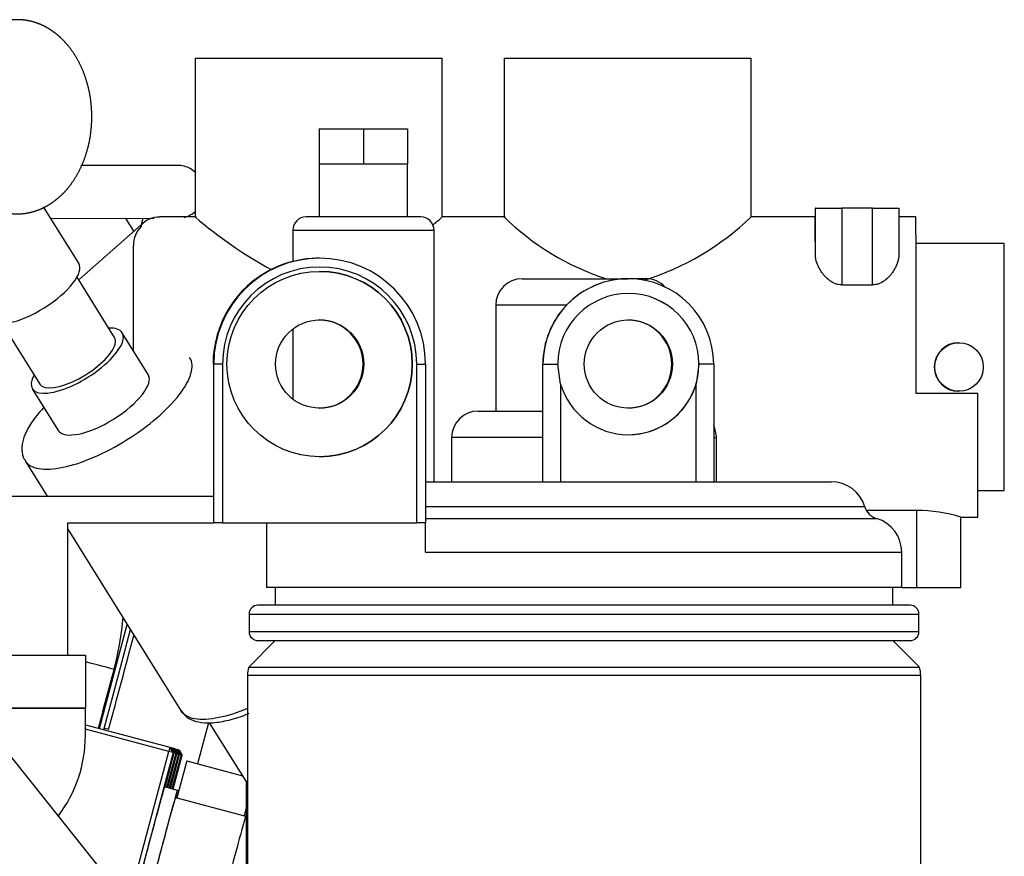
# Model space of a CAD drawing. Units: millimetres. Extents: x 0 to 408, y -8 to 289.
# Drawn here: x 68 to 73, y 101 to 106 of the extents above; entities that cross this region are included whole.
import ezdxf

# ---------------------------------------------------------------- set-up
doc = ezdxf.new("R2010")
doc.units = ezdxf.units.MM
for name, color, linetype in [('17414002', 7, 'Continuous'), ('17414003', 7, 'Continuous'), ('17524010R.1B_TAC', 7, 'Continuous'), ('17A14019', 7, 'Continuous'), ('17B14019.1', 7, 'Continuous'), ('17B24010R.1', 7, 'Continuous'), ('17B24010R.2', 7, 'Continuous'), ('17B24010R.3', 7, 'Continuous'), ('17B24010R.4', 7, 'Continuous'), ('19424022', 7, 'Continuous'), ('32B61-02111', 7, 'Continuous'), ('56000057_ARANDEL', 7, 'Continuous'), ('HOSE_FUEL_01', 7, 'Continuous'), ('HOSE_FUEL_02', 7, 'Continuous'), ('MM130066', 7, 'Continuous'), ('Predeterminado', 7, 'Continuous')]:
    doc.layers.add(name, color=color, linetype=linetype)

# ---------------------------------------------------------------- blocks, each defined once
blk = doc.blocks.new('SE3')
at = {"layer": '17414002', "color": 7, "linetype": 'Continuous'}
for p, q in [((68.6021, 105.8635), (70.0021, 105.8635)), ((68.6021, 105.8635), (68.6021, 104.9635)), ((70.0021, 104.9635), (70.0021, 105.8635)), ((70.3521, 105.8635), (71.7521, 105.8635)), ((70.3521, 105.8635), (70.3521, 104.9592)), ((71.7521, 104.9635), (71.7521, 105.8635)), ((69.3049, 105.4635), (69.3049, 105.2635)), ((69.3049, 105.4635), (69.3052, 105.4635)), ((69.3052, 105.4635), (69.3052, 105.2635)), ((69.3052, 105.4635), (69.5554, 105.4635)), ((69.5554, 105.4635), (69.5554, 105.2635)), ((69.5554, 105.4635), (69.8052, 105.4635)), ((69.8052, 105.4635), (69.8052, 105.2635)), ((69.3049, 105.2635), (69.3051, 105.2635)), ((69.3051, 105.2635), (69.3052, 105.2635)), ((69.3051, 105.2635), (69.3051, 104.9635)), ((69.3052, 105.2635), (69.4303, 105.2635)), ((69.4303, 105.2635), (69.5554, 105.2635)), ((69.5554, 105.2635), (69.6803, 105.2635)), ((69.6803, 105.2635), (69.8052, 105.2635)), ((69.8051, 104.9635), (69.8051, 105.2635)), ((72.1158, 105.0135), (72.1146, 105.0135)), ((72.1146, 105.0135), (72.1146, 104.9635)), ((72.1158, 104.7515), (72.1158, 105.0135)), ((72.1158, 105.0135), (72.266, 105.0135)), ((72.4391, 105.0135), (72.266, 105.0135)), ((72.266, 105.0135), (72.266, 104.5783)), ((72.4391, 104.5783), (72.4391, 105.0135)), ((72.4391, 105.0135), (72.589, 105.0135)), ((72.589, 105.0135), (72.589, 104.7515)), ((68.6074, 104.9635), (68.4021, 104.9635)), ((69.8801, 104.9635), (69.2301, 104.9635)), ((70.3574, 104.9635), (70.0021, 104.9635)), ((72.1152, 104.9635), (71.7521, 104.9635)), ((72.6857, 104.9635), (72.589, 104.9635)), ((67.9422, 104.6075), (68.2959, 104.9196)), ((67.9423, 104.6074), (68.2962, 104.9196)), ((68.2959, 104.9196), (68.296, 104.9196)), ((68.2962, 104.9196), (68.2959, 104.9096)), ((68.296, 104.9196), (68.2962, 104.9196)), ((69.1551, 104.8885), (69.9551, 104.8885)), ((69.1551, 104.8885), (69.1551, 104.7121)), ((69.9551, 103.4635), (69.9551, 104.8885)), ((68.2522, 104.2048), (68.2522, 104.8023)), ((73.1857, 104.8135), (72.6862, 104.8135)), ((69.3048, 104.7299), (69.3028, 104.7299)), ((69.3068, 104.7299), (69.3054, 104.7299)), ((70.4551, 104.6135), (71.0553, 104.6135)), ((71.1551, 104.6135), (71.0553, 104.6135)), ((71.0562, 104.6135), (71.0553, 104.6135)), ((72.266, 104.5783), (72.4391, 104.5783)), ((70.7055, 104.4635), (70.3051, 104.4635)), ((70.3051, 104.4635), (70.3051, 103.8635)), ((69.1551, 104.3286), (69.1551, 103.9312)), ((72.9301, 104.251), (72.9274, 104.251)), ((68.703, 104.1299), (68.7068, 104.1299)), ((68.7068, 103.2311), (68.7068, 104.1299)), ((68.7569, 104.1299), (68.7068, 104.1299)), ((68.7569, 104.1299), (68.7569, 103.2311)), ((69.8569, 103.2311), (69.8569, 104.1299)), ((69.8569, 104.1299), (69.9068, 104.1299)), ((69.9068, 104.1299), (69.9068, 103.2311)), ((70.572, 104.1299), (70.5726, 104.1299)), ((70.572, 103.8635), (70.572, 104.1299)), ((70.5726, 103.4635), (70.5726, 104.1299)), ((70.5726, 104.1299), (70.6563, 104.1299)), ((70.6727, 104.0166), (70.6563, 104.1299)), ((71.4563, 104.1299), (71.4399, 104.0166)), ((71.5398, 104.1299), (71.4563, 104.1299)), ((71.5398, 104.1299), (71.5398, 103.4635)), ((70.6727, 104.0166), (70.6727, 103.4635)), ((71.4399, 103.4635), (71.4399, 104.0166)), ((73.0366, 103.9635), (72.6866, 103.9635)), ((72.9274, 103.976), (72.9301, 103.976)), ((70.2051, 103.8635), (70.5721, 103.8635)), ((70.5722, 103.7135), (70.0551, 103.7135)), ((70.0551, 103.7135), (70.0551, 103.4635)), ((70.5722, 103.4635), (70.5722, 103.7135)), ((71.5389, 103.7135), (71.5551, 103.7135)), ((71.5551, 103.4635), (71.5551, 103.7135)), ((69.9062, 103.4635), (72.2051, 103.4635)), ((66.8205, 103.3811), (68.7062, 103.3811)), ((68.7062, 103.3811), (68.7062, 103.2311)), ((73.0362, 103.4135), (73.1857, 103.4135)), ((72.3965, 103.3216), (69.9065, 103.3216)), ((72.6906, 103.3011), (72.4053, 103.3011)), ((72.6906, 102.8635), (72.6906, 103.3011)), ((67.8802, 103.2311), (68.7062, 103.2311)), ((67.8802, 102.4811), (67.8802, 103.2311)), ((68.7062, 103.2311), (68.7068, 103.2311)), ((68.7569, 103.2311), (68.7068, 103.2311)), ((68.7569, 103.2311), (69.8569, 103.2311)), ((69.0051, 103.2311), (69.0051, 102.8635)), ((69.9068, 103.2311), (69.8569, 103.2311)), ((69.9066, 103.2549), (72.4632, 103.2549)), ((69.9068, 103.0635), (69.9068, 103.2311)), ((72.9403, 103.2635), (73.0357, 103.2635)), ((72.9403, 102.8635), (72.9403, 103.2635)), ((69.9068, 103.0635), (72.6051, 103.0635)), ((72.6051, 102.8635), (72.6051, 103.0635)), ((72.6051, 102.8635), (69.0051, 102.8635)), ((72.6051, 102.8635), (72.6906, 102.8635)), ((72.6906, 102.8635), (72.9403, 102.8635)), ((66.8205, 102.4811), (67.8802, 102.4811))]:
    blk.add_line(p, q, dxfattribs=at)
for centre, radius in [((69.3069, 104.1299), 0.525), ((69.3068, 104.1299), 0.25), ((71.0562, 104.1299), 0.25), ((72.9301, 104.1135), 0.1375)]:
    blk.add_circle(centre, radius, dxfattribs=at)
for centre, radius, start, end in [((68.3952, 104.8279), 0.1342, 87.6614, 138.9876), ((70.1595, 106.7586), 2.3765, 229.0564, 241.7112), ((69.2301, 104.8885), 0.075, 90, 180), ((69.8801, 104.8885), 0.075, 0, 90), ((68.4762, 106.713), 2.3214, 309.4893, 311.0944), ((71.3838, 106.0166), 1.4742, 225.5856, 251.9734), ((70.6875, 106.0723), 1.5371, 287.3338, 313.8371), ((68.4052, 104.8026), 0.153, 135.6166, 180.1033), ((69.3068, 104.1299), 0.6, 0, 180), ((69.3028, 104.1299), 0.6, 89.97, 116.6988), ((69.3049, 104.1299), 0.6, 90.2657, 104.4578), ((69.303, 104.13), 0.6, 116.7204, 180.0118), ((69.3069, 104.1299), 0.55, 0, 180), ((69.3068, 104.1299), 0.525, 0, 90), ((70.4551, 104.4635), 0.15, 90, 180), ((71.0562, 104.1299), 0.4836, 0, 180), ((71.0555, 104.1301), 0.4834, 90.0221, 136.392), ((71.0528, 104.1299), 0.4836, 90.0086, 101.0575), ((71.1551, 104.4635), 0.15, 43.0633, 90), ((71.0563, 104.1299), 0.4, 0, 180), ((71.0562, 104.1299), 0.4, 0, 90), ((71.0555, 104.1299), 0.4835, 136.3723, 179.9964), ((69.3028, 104.1299), 0.25, 0, 89.9899), ((69.305, 104.1299), 0.25, 270.0855, 90.0038), ((71.0528, 104.1299), 0.25, 0, 89.9899), ((72.9274, 104.1135), 0.1375, 90.0369, 269.9955), ((69.3028, 104.1299), 0.25, 270.0083, 0), ((69.3068, 104.1299), 0.525, 270, 0), ((71.0528, 104.1299), 0.25, 270.0083, 0), ((71.0562, 104.1299), 0.4, 270, 0), ((71.0563, 104.1299), 0.4, 196.4629, 343.5371), ((70.2051, 103.7135), 0.15, 90, 180), ((71.4051, 103.7135), 0.15, 0, 26.9831), ((72.2051, 103.2635), 0.2, 16.8745, 90), ((72.4922, 103.3506), 0.1, 196.8745, 253.1255), ((72.6833, 102.4045), 0.8966, 73.3437, 89.5358), ((72.4051, 103.0635), 0.2, 0, 73.1255)]:
    blk.add_arc(centre, radius, start, end, dxfattribs=at)
for centre, major_axis, start_param, end_param in [((72.1152, 104.1135), (0, -0.85), 2.419691, 3.141593), ((72.6857, 104.1135), (0, -0.85), 1.393397, 3.141593), ((68.2521, 104.1135), (0, -0.7), -4.583036, -3.321127), ((73.1857, 104.1135), (0, 0.7), 3.141593, 6.283185), ((73.0357, 104.1135), (0, 0.85), 3.141593, 4.534989)]:
    blk.add_ellipse(centre, major_axis=major_axis, ratio=0.00105, start_param=start_param, end_param=end_param, dxfattribs=at)
for points, knots in [([(72.266, 104.5783), (72.2596, 104.5783), (72.2534, 104.5789), (72.2413, 104.5812), (72.2353, 104.5829), (72.2182, 104.5893), (72.2078, 104.5952), (72.189, 104.6087), (72.1807, 104.6162), (72.1656, 104.632), (72.1588, 104.6404), (72.1469, 104.6572), (72.1417, 104.6658), (72.1326, 104.683), (72.1287, 104.6918), (72.1192, 104.718), (72.1158, 104.735), (72.1158, 104.7515)], [0, 0, 0, 0, 0.0625, 0.0625, 0.125, 0.125, 0.25, 0.25, 0.375, 0.375, 0.5, 0.5, 0.625, 0.625, 0.75, 0.75, 1, 1, 1, 1]), ([(72.589, 104.7515), (72.589, 104.7349), (72.5856, 104.718), (72.5763, 104.6919), (72.5724, 104.6831), (72.5633, 104.6658), (72.5581, 104.6572), (72.5462, 104.6404), (72.5396, 104.6322), (72.5244, 104.6163), (72.5161, 104.6087), (72.4973, 104.5953), (72.4869, 104.5893), (72.4698, 104.5829), (72.4638, 104.5812), (72.4517, 104.5789), (72.4455, 104.5783), (72.4391, 104.5783)], [0, 0, 0, 0, 0.25, 0.25, 0.375, 0.375, 0.5, 0.5, 0.625, 0.625, 0.75, 0.75, 0.875, 0.875, 0.9375, 0.9375, 1, 1, 1, 1]), ([(70.5722, 103.7135), (70.5722, 103.7238), (70.5722, 103.7339), (70.5722, 103.7537), (70.5722, 103.7635), (70.5722, 103.7821), (70.5722, 103.791), (70.5722, 103.8073), (70.5722, 103.8148), (70.5722, 103.8285), (70.5722, 103.8345), (70.5721, 103.845), (70.5721, 103.8494), (70.5721, 103.8565), (70.5721, 103.8591), (70.5721, 103.8626), (70.5721, 103.8635), (70.5721, 103.8635)], [0, 0, 0, 0, 0.125, 0.125, 0.25, 0.25, 0.375, 0.375, 0.5, 0.5, 0.625, 0.625, 0.75, 0.75, 0.875, 0.875, 1, 1, 1, 1])]:
    blk.add_open_spline(points, degree=3, knots=knots, dxfattribs=at)
at = {"layer": '17414003', "color": 7, "linetype": 'Continuous'}
for p, q in [((67.8802, 102.4811), (67.9797, 102.4811)), ((67.9797, 102.4811), (67.9797, 102.1811)), ((67.9797, 102.1811), (67.294, 102.1811)), ((67.3384, 102.1806), (67.9797, 102.1806)), ((67.9797, 102.0245), (67.9797, 102.1806))]:
    blk.add_line(p, q, dxfattribs=at)
blk.add_arc((67.2297, 102.0245), 0.75, 322.7305, 0, dxfattribs=at)
at = {"layer": '17524010R.1B_TAC', "color": 7, "linetype": 'Continuous'}
for p, q in [((67.6251, 102.1811), (67.627, 102.1806)), ((67.9797, 102.0866), (68.4588, 101.9589)), ((68.4521, 101.9349), (67.9797, 102.0607)), ((68.2229, 101.0749), (68.4521, 101.9349)), ((68.4765, 101.9284), (68.2425, 101.0504)), ((68.4588, 101.9589), (68.4521, 101.9349)), ((68.4765, 101.9284), (68.4521, 101.9349)), ((68.4588, 101.9589), (68.4658, 101.9571)), ((68.4765, 101.9284), (68.4588, 101.9589)), ((68.4658, 101.9571), (68.4835, 101.9265)), ((68.4658, 101.9571), (68.4738, 101.9549)), ((68.4738, 101.9549), (68.4716, 101.947)), ((68.4738, 101.9549), (68.4809, 101.9531)), ((68.4915, 101.9243), (68.4738, 101.9549)), ((68.4835, 101.9265), (68.4765, 101.9284)), ((68.4809, 101.9531), (68.4986, 101.9225)), ((68.4809, 101.9531), (68.4889, 101.9509)), ((68.4889, 101.9509), (68.4867, 101.943)), ((68.4889, 101.9509), (68.4959, 101.949)), ((68.5066, 101.9203), (68.4889, 101.9509)), ((68.4959, 101.949), (68.5136, 101.9184)), ((68.4959, 101.949), (68.5039, 101.9469)), ((68.5039, 101.9469), (68.5017, 101.939)), ((68.5039, 101.9469), (68.511, 101.945)), ((68.5216, 101.9163), (68.5039, 101.9469)), ((68.511, 101.945), (68.5287, 101.9144)), ((68.432, 101.7332), (68.4835, 101.9265)), ((68.4915, 101.9243), (68.44, 101.7311)), ((68.4471, 101.7292), (68.4986, 101.9225)), ((68.5066, 101.9203), (68.4551, 101.7271)), ((68.4622, 101.7252), (68.5136, 101.9184)), ((68.5216, 101.9163), (68.4702, 101.7231)), ((68.4772, 101.7212), (68.5287, 101.9144)), ((68.4915, 101.9243), (68.4835, 101.9265)), ((68.4986, 101.9225), (68.4915, 101.9243)), ((68.5066, 101.9203), (68.4986, 101.9225)), ((68.5136, 101.9184), (68.5066, 101.9203)), ((68.5216, 101.9163), (68.5136, 101.9184)), ((68.5287, 101.9144), (68.5216, 101.9163))]:
    blk.add_line(p, q, dxfattribs=at)
at = {"layer": '17A14019', "color": 7, "linetype": 'Continuous'}
for p, q in [((68.5538, 101.8819), (68.498, 101.6728)), ((68.5538, 101.8819), (68.8692, 101.7978)), ((68.498, 101.6728), (68.8812, 101.5707)), ((68.8812, 101.5707), (68.8916, 101.6098)), ((68.8812, 101.5707), (68.8874, 101.569))]:
    blk.add_line(p, q, dxfattribs=at)
for start, end in [(110.0386, 111.6735), (38.4876, 40.1225)]:
    blk.add_arc((68.6166, 101.3477), 0.346, start, end, dxfattribs=at)
blk.add_ellipse((68.4173, 101.4008), major_axis=(-0.0715, -0.2684), ratio=0.00974, start_param=3.148824, end_param=6.275954, dxfattribs=at)
at = {"layer": '17B14019.1', "color": 7, "linetype": 'Continuous'}
blk.add_line((68.6773, 102.0977), (68.6154, 101.8655), dxfattribs=at)
at = {"layer": '17B24010R.1', "color": 7, "linetype": 'Continuous'}
blk.add_arc((66.4503, 102.8479), 1.75, 345.1935, 355.0629, dxfattribs=at)
blk.add_ellipse((67.9003, 102.4642), major_axis=(-0.2418, 0.0635), ratio=0.000638, start_param=3.142368, end_param=4.378025, dxfattribs=at)
blk.add_open_spline([(68.0538, 102.0668), (68.083, 102.1772), (68.1125, 102.2885), (68.1421, 102.4007)], degree=3, dxfattribs=at)
at = {"layer": '17B24010R.2', "color": 7, "linetype": 'Continuous'}
blk.add_line((68.06, 102.0652), (68.2171, 102.6546), dxfattribs=at)
blk.add_arc((66.7584, 103.976), 1.75, 31.2204, 34.0475, dxfattribs=at)
at = {"layer": '17B24010R.3', "color": 7, "linetype": 'Continuous'}
blk.add_arc((11.8855, 117.4134), 58.2843, 344.726878, 345.273982, dxfattribs=at)
blk.add_ellipse((67.8697, 102.1244), major_axis=(-0.2416, 0.0642), ratio=0.001983, start_param=3.13847, end_param=3.595567, dxfattribs=at)
at = {"layer": '17B24010R.4', "color": 7, "linetype": 'Continuous'}
blk.add_open_spline([(68.0844, 102.0587), (68.134, 102.2451), (68.1844, 102.4339), (68.2354, 102.6253)], degree=3, dxfattribs=at)
at = {"layer": '19424022', "color": 7, "linetype": 'Continuous'}
for p, q in [((69.0551, 102.8635), (69.0551, 102.7635)), ((72.5551, 102.7635), (72.5551, 102.8635)), ((68.9076, 102.7135), (72.7026, 102.7135)), ((68.9076, 102.7135), (68.9076, 102.6135)), ((72.6526, 102.7635), (68.9576, 102.7635)), ((72.7026, 102.6135), (72.7026, 102.7135)), ((72.7026, 102.6135), (68.9076, 102.6135)), ((69.0551, 102.5635), (68.9051, 102.4135)), ((68.9576, 102.5635), (72.6526, 102.5635)), ((72.7051, 102.4135), (72.5551, 102.5635)), ((68.9051, 102.4135), (72.7051, 102.4135)), ((68.8976, 102.3667), (72.7126, 102.3667)), ((68.8976, 102.3667), (68.8976, 96.8923)), ((72.7126, 96.8923), (72.7126, 102.3667)), ((68.8916, 101.7619), (68.8916, 99.7937))]:
    blk.add_line(p, q, dxfattribs=at)
for centre, radius, start, end in [((68.9576, 102.7135), 0.05, 90, 180), ((72.6526, 102.7135), 0.05, 0, 90), ((68.9576, 102.6135), 0.05, 180, 270), ((72.6526, 102.6135), 0.05, 270, 0), ((69.0476, 102.3667), 0.15, 161.8051, 180), ((72.5626, 102.3667), 0.15, 0, 18.1949)]:
    blk.add_arc(centre, radius, start, end, dxfattribs=at)
at = {"layer": '32B61-02111', "color": 7, "linetype": 'Continuous'}
for p, q in [((68.501, 105.2559), (67.9533, 105.255)), ((67.7846, 104.9547), (68.3691, 104.9557)), ((68.306, 104.9556), (68.2961, 104.9183))]:
    blk.add_line(p, q, dxfattribs=at)
for start, end in [(75.082, 90.162), (47.0039, 75.079), (285.0556, 313.2302)]:
    blk.add_arc((68.5013, 105.1059), 0.15, start, end, dxfattribs=at)
at = {"layer": '56000057_ARANDEL', "color": 7, "linetype": 'Continuous'}
for p, q in [((68.501, 101.7148), (68.4285, 101.7342)), ((68.5087, 101.7128), (68.501, 101.7148))]:
    blk.add_line(p, q, dxfattribs=at)
for centre, start_param, end_param in [((68.3448, 101.4201), 0, 3.141593), ((68.4173, 101.4008), 0, 3.680052), ((68.4173, 101.4008), 5.756848, 6.283185), ((68.8159, 101.2946), 0.405019, 3.141593)]:
    blk.add_ellipse(centre, major_axis=(0.0837, 0.314), ratio=0.00974, start_param=start_param, end_param=end_param, dxfattribs=at)
at = {"layer": 'HOSE_FUEL_01', "color": 7, "linetype": 'Continuous'}
blk.add_line((68.5745, 100.6354), (67.338, 102.1811), dxfattribs=at)
at = {"layer": 'HOSE_FUEL_02', "color": 7, "linetype": 'Continuous'}
for p, q in [((67.9424, 104.7017), (67.7433, 105.021)), ((68.1456, 104.2813), (67.9325, 104.623)), ((67.5082, 104.3585), (67.7213, 104.0168)), ((68.3354, 104.0714), (68.188, 104.3078)), ((67.6789, 103.9903), (67.8262, 103.754)), ((67.6387, 103.5823), (67.7641, 103.3811)), ((67.8802, 103.1949), (68.5229, 102.1642)), ((68.6819, 102.0982), (68.8976, 101.7523))]:
    blk.add_line(p, q, dxfattribs=at)
for centre, major_axis, start_param, end_param in [((67.6878, 104.543), (0.2546, 0.1587), 3.141593, 6.283185), ((67.9334, 104.1491), (0.2546, 0.1587), 0, 0.585661), ((67.9334, 104.1491), (0.2546, 0.1587), 2.555912, 6.283185), ((67.9334, 104.1491), (-0.2121, -0.1323), 2.763217, 3.14159), ((67.9334, 104.1491), (0.2121, 0.1323), 3.141593, 5.90481), ((68.0808, 103.9127), (0.2546, 0.1587), 3.141593, 6.283185)]:
    blk.add_ellipse(centre, major_axis=major_axis, ratio=0.371405, start_param=start_param, end_param=end_param, dxfattribs=at)
for points, knots in [([(68.2134, 103.7), (68.2745, 103.7381), (68.3328, 103.7807), (68.4348, 103.8684), (68.4786, 103.9135), (68.545, 103.9995), (68.5676, 104.0403), (68.5882, 104.1114), (68.5862, 104.1416), (68.5717, 104.165), (68.5712, 104.1656), (68.5708, 104.1663)], [0, 0, 0, 0, 0.125, 0.125, 0.25, 0.25, 0.375, 0.375, 0.5, 0.5, 0.5036432, 0.5036432, 0.5036432, 0.5036432]), ([(67.7436, 103.8833), (67.7349, 103.8741), (67.7036, 103.8393), (67.6593, 103.7794), (67.6257, 103.7089), (67.6172, 103.6475), (67.6234, 103.6024), (67.6367, 103.5877), (67.6387, 103.5855)], [0.4183929, 0.4183929, 0.4183929, 0.4183929, 0.4690151, 0.6085418, 0.7514012, 0.873568, 0.9831914, 1, 1, 1, 1]), ([(67.6378, 103.5837), (67.6381, 103.5833), (67.6384, 103.5828), (67.6528, 103.5596), (67.6791, 103.5445), (67.752, 103.5317), (67.7986, 103.5341), (67.905, 103.5559), (67.9648, 103.5753), (68.0885, 103.6283), (68.1524, 103.6619), (68.2134, 103.7)], [0.497398, 0.497398, 0.497398, 0.497398, 0.5, 0.5, 0.625, 0.625, 0.75, 0.75, 0.875, 0.875, 1, 1, 1, 1]), ([(68.8971, 102.1779), (68.8402, 102.1543), (68.7853, 102.1369), (68.6828, 102.1159), (68.6363, 102.1136), (68.5634, 102.1264), (68.5371, 102.1415), (68.5229, 102.1642), (68.5229, 102.1642), (68.5229, 102.1642)], [0.1343183, 0.1343183, 0.1343183, 0.1343183, 0.25, 0.25, 0.375, 0.375, 0.5, 0.5, 0.5000016, 0.5000016, 0.5000016, 0.5000016]), ([(68.523, 102.1673), (68.5336, 102.1522), (68.5531, 102.1255), (68.607, 102.1026), (68.6734, 102.0944), (68.7565, 102.103), (68.8394, 102.1235), (68.8886, 102.1437), (68.9074, 102.1515)], [0, 0, 0, 0, 0.146861, 0.31118, 0.491128, 0.694005, 0.900172, 1, 1, 1, 1])]:
    blk.add_open_spline(points, degree=3, knots=knots, dxfattribs=at)
at = {"layer": 'MM130066', "color": 7, "linetype": 'Continuous'}
for points in [[(68.0162, 105.5311), (68.0162, 105.5905), (68.0064, 105.6488), (67.9968, 105.7056), (67.9784, 105.7586), (67.9608, 105.8092), (67.9357, 105.8542), (67.9122, 105.8965), (67.8831, 105.9322), (67.8562, 105.9651), (67.8252, 105.9916), (67.7959, 106.0166), (67.7635, 106.035), (67.7287, 106.0549), (67.6917, 106.0663), (67.6519, 106.0786), (67.611, 106.0807), (67.5677, 106.0828), (67.5249, 106.0735), (67.4805, 106.0637), (67.4387, 106.0419), (67.3962, 106.0198), (67.3584, 105.9863), (67.3208, 105.9531), (67.2896, 105.9102), (67.2592, 105.8686), (67.2361, 105.8197), (67.2142, 105.7732), (67.1997, 105.722), (67.1862, 105.6743), (67.1796, 105.6241), (67.1735, 105.5779), (67.1735, 105.5311)], [(67.1735, 105.5311), (67.1735, 105.4842), (67.1796, 105.438), (67.1862, 105.3878), (67.1997, 105.3401), (67.2142, 105.2889), (67.2361, 105.2425), (67.2593, 105.1935), (67.2896, 105.152), (67.3209, 105.109), (67.3584, 105.0758), (67.3963, 105.0423), (67.4387, 105.0202), (67.4806, 104.9984), (67.5249, 104.9887), (67.5677, 104.9793), (67.611, 104.9815), (67.6519, 104.9835), (67.6917, 104.9958), (67.7287, 105.0072), (67.7635, 105.0271), (67.796, 105.0456), (67.8252, 105.0706), (67.8562, 105.0971), (67.8831, 105.13), (67.9123, 105.1657), (67.9357, 105.2079), (67.9608, 105.253), (67.9784, 105.3036), (67.9968, 105.3565), (68.0064, 105.4134), (68.0162, 105.4716), (68.0162, 105.5311)]]:
    blk.add_open_spline(points, degree=2, knots=[0, 0, 0, 0.0625, 0.0625, 0.125, 0.125, 0.1875, 0.1875, 0.25, 0.25, 0.3125, 0.3125, 0.375, 0.375, 0.4375, 0.4375, 0.5, 0.5, 0.5625, 0.5625, 0.625, 0.625, 0.6875, 0.6875, 0.75, 0.75, 0.8125, 0.8125, 0.875, 0.875, 0.9375, 0.9375, 1, 1, 1], dxfattribs=at)

msp = doc.modelspace()

# ---------------------------------------------------------------- block references
at = {"layer": 'Predeterminado'}
msp.add_blockref('SE3', (0, 0), dxfattribs=at)

doc.saveas('drawing.dxf')
